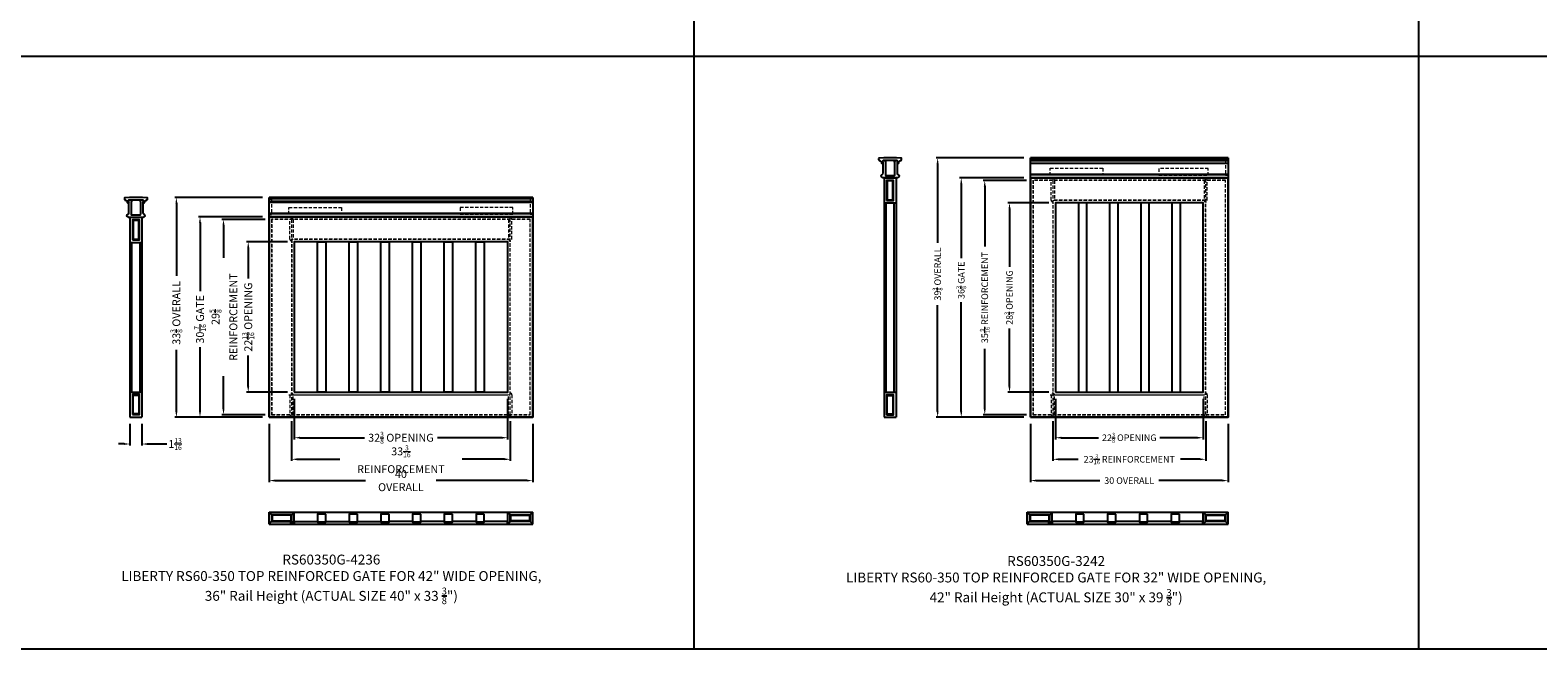
# Model space of a CAD drawing. Units: inches. Extents: x 2 to 931, y 1340 to 2036.
# Drawn here: x 473 to 702, y 1811 to 1905 of the extents above; entities that cross this region are included whole.
import ezdxf

# ---------------------------------------------------------------- set-up
doc = ezdxf.new("R2010")
doc.units = ezdxf.units.IN
doc.header["$MEASUREMENT"] = 0
doc.linetypes.add('HIDDENX2', pattern=[0.75, 0.5, -0.25])
doc.layers.add('5) Dimensions', color=251, linetype='Continuous', lineweight=15)
doc.layers.add('6) Hidden', color=8, linetype='HIDDENX2', lineweight=5)
doc.styles.get("Standard").update_dxf_attribs({"font": 'ARLRDBD.TTF'})
doc.dimstyles.new('Fraction 1.0', dxfattribs={"dimtxt": 1, "dimasz": 0.875, "dimexe": 0.25, "dimexo": 1, "dimgap": 0.25, "dimtad": 0, "dimdec": 4, "dimzin": 0, "dimdsep": 46, "dimlunit": 5, "dimtxsty": 'Standard', "dimcen": 0, "dimadec": 0, "dimazin": 0, "dimtfac": 0.625, "dimtdec": 4, "dimtofl": 0, "dimtmove": 0, "dimatfit": 3, "dimfxl": 1, "dimtolj": 1, "dimtzin": 0, "dimarcsym": 0})

# ---------------------------------------------------------------- blocks, each defined once
blk = doc.blocks.new('*D360')
at = {"layer": '5) Dimensions', "color": 0, "lineweight": -2, "transparency": 16777216}
for p, q in [((624.15, 1881.95), (617.57, 1881.95)), ((617.82, 1881.07), (617.82, 1871.95)), ((617.82, 1847.27), (617.82, 1856.4)), ((624.15, 1846.39), (617.57, 1846.39))]:
    blk.add_line(p, q, dxfattribs=at)
at = {"layer": '5) Dimensions', "color": 0, "transparency": 16777216}
for points in [[(617.67, 1881.07), (617.96, 1881.07), (617.82, 1881.95)], [(617.67, 1847.27), (617.96, 1847.27), (617.82, 1846.39)]]:
    blk.add_solid(points, dxfattribs=at)
at = {"layer": 'Defpoints', "color": 0, "transparency": 16777216}
for p in [(617.82, 1881.95), (625.15, 1881.95), (625.15, 1846.39)]:
    blk.add_point(p, dxfattribs=at)
at = {"layer": '5) Dimensions', "color": 0, "transparency": 16777216, "insert": (617.82, 1864.17), "char_height": 1, "attachment_point": 5, "rotation": 90}
blk.add_mtext('\\A1;{\\C256;35{\\H0.625x;\\S9/16;} REINFORCEMENT}', dxfattribs=at)
blk = doc.blocks.new('*D361')
at = {"layer": '5) Dimensions', "color": 0, "lineweight": -2, "transparency": 16777216}
for p, q in [((623.75, 1882.35), (614, 1882.35)), ((614.25, 1881.47), (614.25, 1870.14)), ((614.25, 1846.87), (614.25, 1863.46)), ((623.75, 1845.99), (614, 1845.99))]:
    blk.add_line(p, q, dxfattribs=at)
at = {"layer": '5) Dimensions', "color": 0, "transparency": 16777216}
for points in [[(614.11, 1881.47), (614.4, 1881.47), (614.25, 1882.35)], [(614.11, 1846.87), (614.4, 1846.87), (614.25, 1845.99)]]:
    blk.add_solid(points, dxfattribs=at)
at = {"layer": 'Defpoints', "color": 0, "transparency": 16777216}
for p in [(614.25, 1882.35), (624.75, 1882.35), (624.75, 1845.99)]:
    blk.add_point(p, dxfattribs=at)
at = {"layer": '5) Dimensions', "color": 0, "transparency": 16777216, "insert": (614.25, 1866.8), "char_height": 1, "attachment_point": 5, "rotation": 90}
blk.add_mtext('\\A1;{\\C256;36{\\H0.625x;\\S3/8;} GATE}', dxfattribs=at)
blk = doc.blocks.new('*D362')
at = {"layer": '5) Dimensions', "color": 0, "lineweight": -2, "transparency": 16777216}
for p, q in [((623.75, 1885.37), (610.42, 1885.37)), ((610.67, 1884.49), (610.67, 1872.48)), ((610.67, 1846.87), (610.67, 1863.03)), ((623.75, 1845.99), (610.42, 1845.99))]:
    blk.add_line(p, q, dxfattribs=at)
at = {"layer": '5) Dimensions', "color": 0, "transparency": 16777216}
for points in [[(610.52, 1884.49), (610.81, 1884.49), (610.67, 1885.37)], [(610.52, 1846.87), (610.81, 1846.87), (610.67, 1845.99)]]:
    blk.add_solid(points, dxfattribs=at)
at = {"layer": 'Defpoints', "color": 0, "transparency": 16777216}
for p in [(610.67, 1885.37), (624.75, 1885.37), (624.75, 1845.99)]:
    blk.add_point(p, dxfattribs=at)
at = {"layer": '5) Dimensions', "color": 0, "transparency": 16777216, "insert": (610.67, 1867.75), "char_height": 1, "attachment_point": 5, "rotation": 90}
blk.add_mtext('\\A1;{\\C256;39{\\H0.625x;\\S3/8;} OVERALL}', dxfattribs=at)
blk = doc.blocks.new('*D363')
at = {"layer": '5) Dimensions', "color": 0, "lineweight": -2, "transparency": 16777216}
for p, q in [((627.55, 1878.55), (621.32, 1878.55)), ((621.57, 1877.67), (621.57, 1868.85)), ((621.57, 1850.67), (621.57, 1859.49)), ((627.55, 1849.79), (621.32, 1849.79))]:
    blk.add_line(p, q, dxfattribs=at)
at = {"layer": '5) Dimensions', "color": 0, "transparency": 16777216}
for points in [[(621.43, 1877.67), (621.72, 1877.67), (621.57, 1878.55)], [(621.43, 1850.67), (621.72, 1850.67), (621.57, 1849.79)]]:
    blk.add_solid(points, dxfattribs=at)
at = {"layer": 'Defpoints', "color": 0, "transparency": 16777216}
for p in [(621.57, 1878.55), (628.55, 1878.55), (628.55, 1849.79)]:
    blk.add_point(p, dxfattribs=at)
at = {"layer": '5) Dimensions', "color": 0, "transparency": 16777216, "insert": (621.57, 1864.17), "char_height": 1, "attachment_point": 5, "rotation": 90}
blk.add_mtext('\\A1;{\\C256;28{\\H0.625x;\\S3/4;} OPENING}', dxfattribs=at)
blk = doc.blocks.new('*D364')
at = {"layer": '5) Dimensions', "color": 0, "lineweight": -2, "transparency": 16777216}
for p, q in [((628.55, 1848.79), (628.55, 1842.64)), ((650.95, 1848.79), (650.95, 1842.64)), ((629.42, 1842.89), (635.09, 1842.89)), ((650.07, 1842.89), (644.41, 1842.89))]:
    blk.add_line(p, q, dxfattribs=at)
at = {"layer": '5) Dimensions', "color": 0, "transparency": 16777216}
for points in [[(629.42, 1843.04), (629.42, 1842.75), (628.55, 1842.89)], [(650.07, 1843.04), (650.07, 1842.75), (650.95, 1842.89)]]:
    blk.add_solid(points, dxfattribs=at)
at = {"layer": 'Defpoints', "color": 0, "transparency": 16777216}
for p in [(628.55, 1849.79), (650.95, 1849.79), (628.55, 1842.89)]:
    blk.add_point(p, dxfattribs=at)
at = {"layer": '5) Dimensions', "color": 0, "transparency": 16777216, "insert": (639.75, 1842.89), "char_height": 1, "attachment_point": 5}
blk.add_mtext('\\A1;{\\C256;22{\\H0.625x;\\S3/8;} OPENING}', dxfattribs=at)
blk = doc.blocks.new('*D365')
at = {"layer": '5) Dimensions', "color": 0, "lineweight": -2, "transparency": 16777216}
for p, q in [((628.15, 1845.39), (628.15, 1839.37)), ((651.35, 1845.39), (651.35, 1839.37)), ((629.02, 1839.62), (631.98, 1839.62)), ((650.47, 1839.62), (647.52, 1839.62))]:
    blk.add_line(p, q, dxfattribs=at)
at = {"layer": '5) Dimensions', "color": 0, "transparency": 16777216}
for points in [[(629.02, 1839.76), (629.02, 1839.47), (628.15, 1839.62)], [(650.47, 1839.76), (650.47, 1839.47), (651.35, 1839.62)]]:
    blk.add_solid(points, dxfattribs=at)
at = {"layer": 'Defpoints', "color": 0, "transparency": 16777216}
for p in [(628.15, 1846.39), (651.35, 1846.39), (651.35, 1839.62)]:
    blk.add_point(p, dxfattribs=at)
at = {"layer": '5) Dimensions', "color": 0, "transparency": 16777216, "insert": (639.75, 1839.62), "char_height": 1, "attachment_point": 5}
blk.add_mtext('\\A1;{\\C256;23{\\H0.625x;\\S3/16;} REINFORCEMENT}', dxfattribs=at)
blk = doc.blocks.new('*D366')
at = {"layer": '5) Dimensions', "color": 0, "lineweight": -2, "transparency": 16777216}
for p, q in [((624.75, 1844.99), (624.75, 1836.13)), ((654.75, 1844.99), (654.75, 1836.13)), ((625.62, 1836.38), (635.26, 1836.38)), ((653.87, 1836.38), (644.23, 1836.38))]:
    blk.add_line(p, q, dxfattribs=at)
at = {"layer": '5) Dimensions', "color": 0, "transparency": 16777216}
for points in [[(625.62, 1836.53), (625.62, 1836.24), (624.75, 1836.38)], [(653.87, 1836.53), (653.87, 1836.24), (654.75, 1836.38)]]:
    blk.add_solid(points, dxfattribs=at)
at = {"layer": 'Defpoints', "color": 0, "transparency": 16777216}
for p in [(624.75, 1845.99), (654.75, 1845.99), (624.75, 1836.38)]:
    blk.add_point(p, dxfattribs=at)
at = {"layer": '5) Dimensions', "color": 0, "transparency": 16777216, "insert": (639.75, 1836.38), "char_height": 1, "attachment_point": 5}
blk.add_mtext('\\A1;{\\C256;30 OVERALL}', dxfattribs=at)
blk = doc.blocks.new('*D388')
at = {"layer": '5) Dimensions', "color": 0, "lineweight": -2, "transparency": 16777216}
for p, q in [((508.61, 1876.03), (502.03, 1876.03)), ((502.28, 1875.16), (502.28, 1870.19)), ((502.28, 1847.27), (502.28, 1852.24)), ((508.61, 1846.39), (502.03, 1846.39))]:
    blk.add_line(p, q, dxfattribs=at)
at = {"layer": '5) Dimensions', "color": 0, "transparency": 16777216}
for points in [[(502.14, 1875.16), (502.43, 1875.16), (502.28, 1876.03)], [(502.14, 1847.27), (502.43, 1847.27), (502.28, 1846.39)]]:
    blk.add_solid(points, dxfattribs=at)
at = {"layer": 'Defpoints', "color": 0, "transparency": 16777216}
for p in [(502.28, 1876.03), (509.61, 1876.03), (509.61, 1846.39)]:
    blk.add_point(p, dxfattribs=at)
at = {"layer": '5) Dimensions', "color": 0, "transparency": 16777216, "insert": (502.28, 1861.21), "char_height": 1, "attachment_point": 5, "rotation": 90}
blk.add_mtext('\\A1;{\\H1.2x;\\C256;29{\\H0.625x;\\S5/8;} REINFORCEMENT}', dxfattribs=at)
blk = doc.blocks.new('*D389')
at = {"layer": '5) Dimensions', "color": 0, "lineweight": -2, "transparency": 16777216}
for p, q in [((508.21, 1876.43), (498.47, 1876.43)), ((498.72, 1875.56), (498.72, 1865.14)), ((498.72, 1846.87), (498.72, 1856.62)), ((508.21, 1845.99), (498.47, 1845.99))]:
    blk.add_line(p, q, dxfattribs=at)
at = {"layer": '5) Dimensions', "color": 0, "transparency": 16777216}
for points in [[(498.57, 1875.56), (498.86, 1875.56), (498.72, 1876.43)], [(498.57, 1846.87), (498.86, 1846.87), (498.72, 1845.99)]]:
    blk.add_solid(points, dxfattribs=at)
at = {"layer": 'Defpoints', "color": 0, "transparency": 16777216}
for p in [(498.72, 1876.43), (509.21, 1876.43), (509.21, 1845.99)]:
    blk.add_point(p, dxfattribs=at)
at = {"layer": '5) Dimensions', "color": 0, "transparency": 16777216, "insert": (498.72, 1860.88), "char_height": 1, "attachment_point": 5, "rotation": 90}
blk.add_mtext('\\A1;{\\H1.2x;\\C256;30{\\H0.625x;\\S7/16;} GATE}', dxfattribs=at)
blk = doc.blocks.new('*D390')
at = {"layer": '5) Dimensions', "color": 0, "lineweight": -2, "transparency": 16777216}
for p, q in [((508.21, 1879.37), (494.88, 1879.37)), ((495.13, 1878.49), (495.13, 1867.45)), ((495.13, 1846.87), (495.13, 1856.22)), ((508.21, 1845.99), (494.88, 1845.99))]:
    blk.add_line(p, q, dxfattribs=at)
at = {"layer": '5) Dimensions', "color": 0, "transparency": 16777216}
for points in [[(494.99, 1878.49), (495.28, 1878.49), (495.13, 1879.37)], [(494.99, 1846.87), (495.28, 1846.87), (495.13, 1845.99)]]:
    blk.add_solid(points, dxfattribs=at)
at = {"layer": 'Defpoints', "color": 0, "transparency": 16777216}
for p in [(495.13, 1879.37), (509.21, 1879.37), (509.21, 1845.99)]:
    blk.add_point(p, dxfattribs=at)
at = {"layer": '5) Dimensions', "color": 0, "transparency": 16777216, "insert": (495.13, 1861.84), "char_height": 1, "attachment_point": 5, "rotation": 90}
blk.add_mtext('\\A1;{\\H1.2x;\\C256;33{\\H0.625x;\\S3/8;} OVERALL}', dxfattribs=at)
blk = doc.blocks.new('*D391')
at = {"layer": '5) Dimensions', "color": 0, "lineweight": -2, "transparency": 16777216}
for p, q in [((512.01, 1872.63), (505.79, 1872.63)), ((506.04, 1871.76), (506.04, 1867.05)), ((506.04, 1850.67), (506.04, 1855.37)), ((512.01, 1849.79), (505.79, 1849.79))]:
    blk.add_line(p, q, dxfattribs=at)
at = {"layer": '5) Dimensions', "color": 0, "transparency": 16777216}
for points in [[(505.89, 1871.76), (506.18, 1871.76), (506.04, 1872.63)], [(505.89, 1850.67), (506.18, 1850.67), (506.04, 1849.79)]]:
    blk.add_solid(points, dxfattribs=at)
at = {"layer": 'Defpoints', "color": 0, "transparency": 16777216}
for p in [(506.04, 1872.63), (513.01, 1872.63), (513.01, 1849.79)]:
    blk.add_point(p, dxfattribs=at)
at = {"layer": '5) Dimensions', "color": 0, "transparency": 16777216, "insert": (506.04, 1861.21), "char_height": 1, "attachment_point": 5, "rotation": 90}
blk.add_mtext('\\A1;{\\H1.2x;\\C256;22{\\H0.625x;\\S13/16;} OPENING}', dxfattribs=at)
blk = doc.blocks.new('*D392')
at = {"layer": '5) Dimensions', "color": 0, "lineweight": -2, "transparency": 16777216}
for p, q in [((513.01, 1848.79), (513.01, 1842.64)), ((545.41, 1848.79), (545.41, 1842.64)), ((513.89, 1842.89), (523.67, 1842.89)), ((544.54, 1842.89), (534.76, 1842.89))]:
    blk.add_line(p, q, dxfattribs=at)
at = {"layer": '5) Dimensions', "color": 0, "transparency": 16777216}
for points in [[(513.89, 1843.04), (513.89, 1842.75), (513.01, 1842.89)], [(544.54, 1843.04), (544.54, 1842.75), (545.41, 1842.89)]]:
    blk.add_solid(points, dxfattribs=at)
at = {"layer": 'Defpoints', "color": 0, "transparency": 16777216}
for p in [(513.01, 1849.79), (545.41, 1849.79), (513.01, 1842.89)]:
    blk.add_point(p, dxfattribs=at)
at = {"layer": '5) Dimensions', "color": 0, "transparency": 16777216, "insert": (529.21, 1842.89), "char_height": 1, "attachment_point": 5}
blk.add_mtext('\\A1;{\\H1.2x;\\C256;32{\\H0.625x;\\S3/8;} OPENING}', dxfattribs=at)
blk = doc.blocks.new('*D393')
at = {"layer": '5) Dimensions', "color": 0, "lineweight": -2, "transparency": 16777216}
for p, q in [((512.61, 1845.39), (512.61, 1839.37)), ((545.81, 1845.39), (545.81, 1839.37)), ((513.49, 1839.62), (519.93, 1839.62)), ((544.94, 1839.62), (538.49, 1839.62))]:
    blk.add_line(p, q, dxfattribs=at)
at = {"layer": '5) Dimensions', "color": 0, "transparency": 16777216}
for points in [[(513.49, 1839.76), (513.49, 1839.47), (512.61, 1839.62)], [(544.94, 1839.76), (544.94, 1839.47), (545.81, 1839.62)]]:
    blk.add_solid(points, dxfattribs=at)
at = {"layer": 'Defpoints', "color": 0, "transparency": 16777216}
for p in [(512.61, 1846.39), (545.81, 1846.39), (545.81, 1839.62)]:
    blk.add_point(p, dxfattribs=at)
at = {"layer": '5) Dimensions', "color": 0, "transparency": 16777216, "insert": (529.21, 1839.62), "char_height": 1, "attachment_point": 5}
blk.add_mtext('\\A1;{\\H1.2x;\\C256;33{\\H0.625x;\\S3/16;} REINFORCEMENT}', dxfattribs=at)
blk = doc.blocks.new('*D394')
at = {"layer": '5) Dimensions', "color": 0, "lineweight": -2, "transparency": 16777216}
for p, q in [((509.21, 1844.99), (509.21, 1836.13)), ((549.21, 1844.99), (549.21, 1836.13)), ((510.09, 1836.38), (523.85, 1836.38)), ((548.34, 1836.38), (534.57, 1836.38))]:
    blk.add_line(p, q, dxfattribs=at)
at = {"layer": '5) Dimensions', "color": 0, "transparency": 16777216}
for points in [[(510.09, 1836.53), (510.09, 1836.24), (509.21, 1836.38)], [(548.34, 1836.53), (548.34, 1836.24), (549.21, 1836.38)]]:
    blk.add_solid(points, dxfattribs=at)
at = {"layer": 'Defpoints', "color": 0, "transparency": 16777216}
for p in [(509.21, 1845.99), (549.21, 1845.99), (509.21, 1836.38)]:
    blk.add_point(p, dxfattribs=at)
at = {"layer": '5) Dimensions', "color": 0, "transparency": 16777216, "insert": (529.21, 1836.38), "char_height": 1, "attachment_point": 5}
blk.add_mtext('\\A1;{\\H1.2x;\\C256;40 OVERALL}', dxfattribs=at)
blk = doc.blocks.new('*D395')
at = {"layer": '5) Dimensions', "color": 0, "lineweight": -2, "transparency": 16777216}
for p, q in [((488.09, 1845.02), (488.09, 1841.69)), ((489.89, 1845.02), (489.89, 1841.69)), ((487.22, 1841.94), (486.34, 1841.94)), ((490.77, 1841.94), (493.68, 1841.94))]:
    blk.add_line(p, q, dxfattribs=at)
at = {"layer": '5) Dimensions', "color": 0, "transparency": 16777216}
for points in [[(487.22, 1842.08), (487.22, 1841.79), (488.09, 1841.94)], [(490.77, 1842.08), (490.77, 1841.79), (489.89, 1841.94)]]:
    blk.add_solid(points, dxfattribs=at)
at = {"layer": 'Defpoints', "color": 0, "transparency": 16777216}
for p in [(488.09, 1846.02), (489.89, 1846.02), (489.89, 1841.94)]:
    blk.add_point(p, dxfattribs=at)
at = {"layer": '5) Dimensions', "color": 0, "transparency": 16777216, "insert": (494.93, 1841.94), "char_height": 1, "attachment_point": 5}
blk.add_mtext('\\A1;{\\H1.2x;\\C256;1{\\H0.625x;\\S13/16;}}', dxfattribs=at)

msp = doc.modelspace()

# ---------------------------------------------------------------- linework, layer by layer
at = {"color": 5}
for p, q in [((573.65178, 1990.83517), (573.65178, 1900.83517)), ((683.65178, 1990.83517), (683.65178, 1900.83517)), ((463.65178, 1900.83517), (573.65178, 1900.83517)), ((573.65178, 1900.83517), (683.65178, 1900.83517)), ((573.65178, 1900.83517), (573.65178, 1810.83517)), ((683.65178, 1900.83517), (793.65178, 1900.83517)), ((683.65178, 1900.83517), (683.65178, 1810.83517)), ((463.65178, 1810.83517), (573.65178, 1810.83517)), ((573.65178, 1810.83517), (683.65178, 1810.83517)), ((683.65178, 1810.83517), (793.65178, 1810.83517))]:
    msp.add_line(p, q, dxfattribs=at)
for p, q in [((624.74818, 1845.99427), (624.74818, 1885.36855)), ((654.74818, 1885.36855), (624.74818, 1885.36855)), ((624.74818, 1885.30333), (654.74818, 1885.30333)), ((624.74818, 1885.0582), (654.74818, 1885.0582)), ((624.74818, 1884.98976), (654.74818, 1884.98976)), ((624.74818, 1884.57202), (654.74818, 1884.57202)), ((654.74818, 1885.36855), (654.74818, 1845.99427)), ((602.55537, 1882.34423), (602.55537, 1845.99427)), ((602.55537, 1882.34423), (604.35537, 1882.34423)), ((602.55537, 1882.34423), (604.35537, 1882.34423)), ((604.35537, 1882.34423), (604.35537, 1845.99427)), ((624.74818, 1882.34781), (654.74818, 1882.34781)), ((509.21205, 1845.99427), (509.21205, 1879.36925)), ((549.21205, 1879.36925), (509.21205, 1879.36925)), ((549.21205, 1879.36925), (549.21205, 1845.99427)), ((488.0915, 1876.34493), (488.0915, 1846.02437)), ((489.8915, 1876.34493), (489.8915, 1846.02437)), ((509.21205, 1876.43101), (549.21205, 1876.43101)), ((602.55537, 1878.54423), (604.35537, 1878.54423)), ((602.83037, 1849.79427), (602.83037, 1878.54423)), ((604.08037, 1849.79427), (604.08037, 1878.54423)), ((488.0915, 1872.54493), (489.8915, 1872.54493)), ((488.3665, 1849.82437), (488.3665, 1872.54493)), ((489.6165, 1849.82437), (489.6165, 1872.54493)), ((488.0915, 1849.82437), (489.8915, 1849.82437)), ((602.55537, 1849.79427), (604.35537, 1849.79427)), ((488.0915, 1846.02437), (489.8915, 1846.02437)), ((549.21205, 1845.99427), (509.21205, 1845.99427)), ((602.55537, 1845.99427), (604.35537, 1845.99427)), ((654.74818, 1845.99427), (624.74818, 1845.99427)), ((509.21205, 1831.5829), (549.21205, 1831.5829)), ((509.21205, 1829.7829), (509.21205, 1831.5829)), ((509.58705, 1831.2079), (509.21205, 1831.5829)), ((512.63705, 1831.2079), (509.58705, 1831.2079)), ((509.58705, 1831.2079), (509.58705, 1830.1579)), ((512.63705, 1831.2079), (513.01205, 1831.5829)), ((512.63705, 1830.1579), (512.63705, 1831.2079)), ((513.01205, 1829.7829), (513.01205, 1831.5829)), ((545.41205, 1829.7829), (545.41205, 1831.5829)), ((545.78705, 1831.2079), (545.41205, 1831.5829)), ((545.78705, 1830.1579), (545.78705, 1831.2079)), ((545.78705, 1831.2079), (548.83705, 1831.2079)), ((548.83705, 1831.2079), (549.21205, 1831.5829)), ((548.83705, 1831.2079), (548.83705, 1830.1579)), ((549.21205, 1829.7829), (549.21205, 1831.5829)), ((624.24818, 1831.5829), (654.74818, 1831.5829)), ((624.24818, 1829.7829), (624.24818, 1831.5829)), ((624.62318, 1831.2079), (624.24818, 1831.5829)), ((627.67318, 1831.2079), (624.62318, 1831.2079)), ((624.62318, 1831.2079), (624.62318, 1830.1579)), ((627.67318, 1831.2079), (628.04818, 1831.5829)), ((627.67318, 1830.1579), (627.67318, 1831.2079)), ((628.04818, 1829.7829), (628.04818, 1831.5829)), ((650.94818, 1829.7829), (650.94818, 1831.5829)), ((651.32318, 1831.2079), (650.94818, 1831.5829)), ((651.32318, 1830.1579), (651.32318, 1831.2079)), ((651.32318, 1831.2079), (654.37318, 1831.2079)), ((654.37318, 1831.2079), (654.74818, 1831.5829)), ((654.37318, 1831.2079), (654.37318, 1830.1579)), ((654.74818, 1829.7829), (654.74818, 1831.5829)), ((509.58705, 1830.1579), (509.21205, 1829.7829)), ((509.21205, 1829.7829), (549.21205, 1829.7829)), ((509.58705, 1830.1579), (512.63705, 1830.1579)), ((512.36205, 1830.0079), (512.78705, 1830.0079)), ((513.01205, 1829.7829), (512.63705, 1830.1579)), ((517.82921, 1830.0579), (516.55921, 1830.0579)), ((522.63637, 1830.0579), (521.36637, 1830.0579)), ((527.44347, 1830.0579), (526.17347, 1830.0579)), ((532.25057, 1830.0579), (530.98057, 1830.0579)), ((537.05767, 1830.0579), (535.78767, 1830.0579)), ((545.41205, 1829.7829), (545.78705, 1830.1579)), ((548.83705, 1830.1579), (545.78705, 1830.1579)), ((548.83705, 1830.1579), (549.21205, 1829.7829)), ((624.62318, 1830.1579), (624.24818, 1829.7829)), ((624.24818, 1829.7829), (654.74818, 1829.7829)), ((624.62318, 1830.1579), (627.67318, 1830.1579)), ((627.39818, 1830.0079), (627.82318, 1830.0079)), ((628.04818, 1829.7829), (627.67318, 1830.1579)), ((650.94818, 1829.7829), (651.32318, 1830.1579)), ((654.37318, 1830.1579), (651.32318, 1830.1579)), ((654.37318, 1830.1579), (654.74818, 1829.7829))]:
    msp.add_line(p, q)
at = {"color": 0}
for p, q in [((624.74818, 1882.9115), (654.74818, 1882.9115)), ((624.74818, 1882.846), (654.74818, 1882.846)), ((624.74818, 1882.41136), (654.74818, 1882.41136)), ((509.21205, 1879.22511), (549.21205, 1879.22511)), ((509.21205, 1878.82659), (549.21205, 1878.82659)), ((509.21205, 1878.74129), (549.21205, 1878.74129)), ((509.21205, 1878.6588), (549.21205, 1878.6588)), ((509.21205, 1876.9947), (549.21205, 1876.9947)), ((509.21205, 1876.9292), (549.21205, 1876.9292)), ((509.21205, 1876.49456), (549.21205, 1876.49456)), ((512.36205, 1830.0079), (512.36205, 1830.1579)), ((627.39818, 1830.0079), (627.39818, 1830.1579))]:
    msp.add_line(p, q, dxfattribs=at)
at = {"ltscale": 20}
for p, q in [((628.54818, 1878.54781), (628.54818, 1849.79427)), ((632.02818, 1878.54781), (632.02818, 1849.79427)), ((632.02818, 1878.54781), (632.02818, 1849.79427)), ((633.27818, 1878.54781), (633.27818, 1849.79427)), ((636.75818, 1878.54781), (636.75818, 1849.79427)), ((636.75818, 1878.54781), (636.75818, 1849.79427)), ((638.00818, 1878.54781), (638.00818, 1849.79427)), ((641.48818, 1878.54781), (641.48818, 1849.79427)), ((641.48818, 1878.54781), (641.48818, 1849.79427)), ((641.48818, 1878.54781), (641.48818, 1849.79427)), ((641.48818, 1878.54781), (641.48818, 1849.79427)), ((641.48818, 1878.54781), (641.48818, 1849.79427)), ((642.73818, 1878.54781), (642.73818, 1849.79427)), ((646.21818, 1878.54781), (646.21818, 1849.79427)), ((646.21818, 1878.54781), (646.21818, 1849.79427)), ((647.46818, 1878.54781), (647.46818, 1849.79427)), ((513.01205, 1872.63101), (513.01205, 1849.79427))]:
    msp.add_line(p, q, dxfattribs=at)
at = {"color": 1}
for p, q in [((628.54818, 1849.79427), (628.55818, 1849.79427)), ((650.94818, 1849.79427), (650.93818, 1849.79427))]:
    msp.add_line(p, q, dxfattribs=at)
at = {"color": 6}
for p, q in [((513.02205, 1830.1579), (513.02205, 1829.7829)), ((513.02205, 1830.1579), (516.55921, 1830.1579)), ((513.02205, 1829.7829), (545.40205, 1829.7829)), ((516.55921, 1830.0579), (516.55921, 1830.1579)), ((517.82921, 1830.0579), (516.55921, 1830.0579)), ((517.82921, 1830.1579), (517.82921, 1830.0579)), ((517.82921, 1830.1579), (521.36637, 1830.1579)), ((521.36637, 1830.0579), (521.36637, 1830.1579)), ((522.63637, 1830.0579), (521.36637, 1830.0579)), ((522.63637, 1830.1579), (522.63637, 1830.0579)), ((522.63637, 1830.1579), (526.17347, 1830.1579)), ((526.17347, 1830.0579), (526.17347, 1830.1579)), ((527.44347, 1830.0579), (526.17347, 1830.0579)), ((530.98057, 1830.1579), (527.44347, 1830.1579)), ((527.44347, 1830.1579), (527.44347, 1830.0579)), ((530.98057, 1830.0579), (530.98057, 1830.1579)), ((532.25057, 1830.0579), (530.98057, 1830.0579)), ((535.78767, 1830.1579), (532.25057, 1830.1579)), ((532.25057, 1830.1579), (532.25057, 1830.0579)), ((535.78767, 1830.0579), (535.78767, 1830.1579)), ((537.05767, 1830.0579), (535.78767, 1830.0579)), ((540.59477, 1830.1579), (537.05767, 1830.1579)), ((537.05767, 1830.1579), (537.05767, 1830.0579)), ((540.59477, 1830.0579), (540.59477, 1830.1579)), ((541.86477, 1830.0579), (540.59477, 1830.0579)), ((545.40205, 1830.1579), (541.86477, 1830.1579)), ((541.86477, 1830.1579), (541.86477, 1830.0579)), ((545.40205, 1829.7829), (545.40205, 1830.1579)), ((631.6089, 1830.1579), (628.05818, 1830.1579)), ((628.05818, 1830.1579), (628.05818, 1829.7829)), ((628.05818, 1829.7829), (650.93818, 1829.7829)), ((631.6089, 1830.05791), (631.6089, 1830.15791)), ((632.8789, 1830.05791), (631.6089, 1830.05791)), ((632.8789, 1830.15791), (632.8789, 1830.05791)), ((636.44956, 1830.15791), (632.8789, 1830.1579)), ((636.44823, 1830.05791), (636.44823, 1830.15791)), ((637.71823, 1830.05791), (636.44823, 1830.05791)), ((641.27823, 1830.15791), (637.71823, 1830.15791)), ((637.71823, 1830.15791), (637.71823, 1830.05791)), ((641.27823, 1830.06005), (641.27823, 1830.15791)), ((642.54823, 1830.06005), (641.27823, 1830.06005)), ((646.10823, 1830.15791), (642.54823, 1830.15791)), ((642.54823, 1830.15791), (642.54823, 1830.06005)), ((646.10823, 1830.05791), (646.10823, 1830.15791)), ((647.37823, 1830.05791), (646.10823, 1830.05791)), ((650.93818, 1830.1579), (647.37823, 1830.15791)), ((647.37823, 1830.15791), (647.37823, 1830.05791)), ((650.93818, 1829.7829), (650.93818, 1830.1579))]:
    msp.add_line(p, q, dxfattribs=at)
for points in [[(604.54546, 1884.67537, -0.264671864), (604.55133, 1884.68568, 0.264671864), (604.54546, 1884.67537), (604.54546, 1884.6076, 0.200008209), (604.5547, 1884.58541), (604.5669, 1884.57331, 0.133216242), (604.56918, 1884.57202), (604.73743, 1884.57202, 0.423411355), (604.76866, 1884.60425, -0.362990232), (605.06555, 1884.98278, 0.354158874), (605.0814, 1885.00235), (605.0814, 1885.0382, -0.414213562), (605.1014, 1885.0582), (605.17191, 1885.0582, 0.414213562), (605.19777, 1885.08406), (605.19777, 1885.30333, 0.383818949), (605.17462, 1885.32905), (604.42886, 1885.36855), (602.48188, 1885.36855), (601.73613, 1885.32905, 0.383818949), (601.71297, 1885.30333), (601.71297, 1885.08406, 0.414213562), (601.73883, 1885.0582), (601.80935, 1885.0582, -0.414213562), (601.82935, 1885.0382), (601.82935, 1885.00235, 0.354158874), (601.84519, 1884.98278, -0.362990232), (602.14208, 1884.60425, 0.423411355), (602.17331, 1884.57202), (602.34156, 1884.57202, 0.133216242), (602.34384, 1884.57331), (602.35604, 1884.58541, 0.200008209), (602.36529, 1884.6076), (602.36529, 1884.67537, 0.264671864), (602.35941, 1884.68568, -0.264671864), (602.36529, 1884.67537, 0.264671864), (602.35941, 1884.68568, -0.608222618), (602.3738, 1884.93382, 0.295914596), (602.38091, 1884.94478), (602.38091, 1884.96172, -0.414213562), (602.44341, 1885.02422), (604.46733, 1885.02422, -0.414213562), (604.52983, 1884.96172), (604.52983, 1884.94478, 0.295914596), (604.53694, 1884.93382, -0.608222618), (604.55133, 1884.68568)], [(490.08158, 1878.67607, -0.264671864), (490.08746, 1878.68638, 0.264671864), (490.08158, 1878.67607), (490.08158, 1878.6083, 0.200008209), (490.09083, 1878.58611), (490.10303, 1878.57401, 0.133216242), (490.10531, 1878.57272), (490.27356, 1878.57272, 0.423411355), (490.30479, 1878.60495, -0.362990232), (490.60168, 1878.98348, 0.354158874), (490.61752, 1879.00305), (490.61752, 1879.0389, -0.414213562), (490.63752, 1879.0589), (490.70804, 1879.0589, 0.414213562), (490.7339, 1879.08476), (490.7339, 1879.30403, 0.383818949), (490.71074, 1879.32975), (489.96499, 1879.36925), (488.01801, 1879.36925), (487.27225, 1879.32975, 0.383818949), (487.2491, 1879.30403), (487.2491, 1879.08476, 0.414213562), (487.27496, 1879.0589), (487.34547, 1879.0589, -0.414213562), (487.36547, 1879.0389), (487.36547, 1879.00305, 0.354158874), (487.38132, 1878.98348, -0.362990232), (487.67821, 1878.60495, 0.423411355), (487.70944, 1878.57272), (487.87769, 1878.57272, 0.133216242), (487.87997, 1878.57401), (487.89217, 1878.58611, 0.200008209), (487.90141, 1878.6083), (487.90141, 1878.67607, 0.264671864), (487.89554, 1878.68638, -0.264671864), (487.90141, 1878.67607, 0.264671864), (487.89554, 1878.68638, -0.608222618), (487.90993, 1878.93452, 0.295914596), (487.91704, 1878.94548), (487.91704, 1878.96242, -0.414213562), (487.97954, 1879.02492), (490.00346, 1879.02492, -0.414213562), (490.06596, 1878.96242), (490.06596, 1878.94548, 0.295914596), (490.07307, 1878.93452, -0.608222618), (490.08746, 1878.68638)]]:
    msp.add_lwpolyline(points, format="xyb")
for points in [[(602.2697, 1882.85482), (602.2697, 1882.88811, -0.374242092), (602.28694, 1882.90792, 0.374242092), (602.3947, 1883.03173), (602.3947, 1884.67463, 0.31601126), (602.38678, 1884.68592, -0.744159368), (602.40051, 1884.93451, 0.346632953), (602.4097, 1884.94618), (602.4097, 1884.97422, -0.414213562), (602.4297, 1884.99422), (602.69024, 1884.99422, -0.335132324), (602.70948, 1884.9797), (602.76637, 1884.77986, -0.069441607), (602.76694, 1884.77575), (602.76694, 1884.73827, -0.414213563), (602.75194, 1884.72327), (602.74694, 1884.72327, 0.414213562), (602.73194, 1884.70827), (602.73194, 1882.76613, 0.414213562), (602.77884, 1882.71923), (604.13191, 1882.71923, 0.414213562), (604.17881, 1882.76613), (604.17881, 1884.70827, 0.414213562), (604.16381, 1884.72327), (604.15881, 1884.72327, -0.414213563), (604.14381, 1884.73827), (604.14381, 1884.77575, -0.069441607), (604.14438, 1884.77986), (604.20126, 1884.9797, -0.335132324), (604.2205, 1884.99422), (604.48104, 1884.99422, -0.414213562), (604.50104, 1884.97422), (604.50104, 1884.94618, 0.346632953), (604.51023, 1884.93451, -0.744159368), (604.52397, 1884.68592, 0.31601126), (604.51604, 1884.67463), (604.51604, 1883.03173, 0.374242092), (604.6238, 1882.90792, -0.374242092), (604.64104, 1882.88811), (604.64104, 1882.85482, 0.347137847), (604.6564, 1882.83536, -0.807469717), (604.64696, 1882.40778, 0.149914977), (604.6366, 1882.40229), (604.5844, 1882.35008, -0.198912367), (604.57026, 1882.34423), (602.34049, 1882.34423, -0.198912367), (602.32634, 1882.35008), (602.27414, 1882.40229, 0.149914977), (602.26378, 1882.40778, -0.807469717), (602.25435, 1882.83536, 0.347137847)], [(487.80583, 1876.85552), (487.80583, 1876.88881, -0.374242092), (487.82307, 1876.90862, 0.374242092), (487.93083, 1877.03243), (487.93083, 1878.67533, 0.31601126), (487.9229, 1878.68662, -0.744159368), (487.93664, 1878.93521, 0.346632953), (487.94583, 1878.94688), (487.94583, 1878.97492, -0.414213562), (487.96583, 1878.99492), (488.22637, 1878.99492, -0.335132324), (488.24561, 1878.9804), (488.30249, 1878.78056, -0.069441607), (488.30307, 1878.77645), (488.30307, 1878.73897, -0.414213563), (488.28807, 1878.72397), (488.28307, 1878.72397, 0.414213562), (488.26807, 1878.70897), (488.26807, 1876.76683, 0.414213562), (488.31497, 1876.71993), (489.66803, 1876.71993, 0.414213562), (489.71493, 1876.76683), (489.71493, 1878.70897, 0.414213562), (489.69993, 1878.72397), (489.69493, 1878.72397, -0.414213563), (489.67993, 1878.73897), (489.67993, 1878.77645, -0.069441607), (489.68051, 1878.78056), (489.73739, 1878.9804, -0.335132324), (489.75663, 1878.99492), (490.01717, 1878.99492, -0.414213562), (490.03717, 1878.97492), (490.03717, 1878.94688, 0.346632953), (490.04636, 1878.93521, -0.744159368), (490.06009, 1878.68662, 0.31601126), (490.05217, 1878.67533), (490.05217, 1877.03243, 0.374242092), (490.15993, 1876.90862, -0.374242092), (490.17717, 1876.88881), (490.17717, 1876.85552, 0.347137847), (490.19253, 1876.83606, -0.807469717), (490.18309, 1876.40848, 0.149914977), (490.17273, 1876.40299), (490.12053, 1876.35078, -0.198912367), (490.10638, 1876.34493), (487.87661, 1876.34493, -0.198912367), (487.86247, 1876.35078), (487.81027, 1876.40299, 0.149914977), (487.79991, 1876.40848, -0.807469717), (487.79047, 1876.83606, 0.347137847)]]:
    msp.add_lwpolyline(points, format="xyb", close=True)
for points in [[(602.93037, 1878.91923), (603.98037, 1878.91923), (603.98037, 1881.96923), (602.93037, 1881.96923)], [(628.54818, 1849.79427), (650.94818, 1849.79427), (650.94818, 1878.54781), (628.54818, 1878.54781)], [(488.4665, 1872.91993), (489.5165, 1872.91993), (489.5165, 1875.96993), (488.4665, 1875.96993)], [(513.01205, 1849.79427), (545.41205, 1849.79427), (545.41205, 1872.63101), (513.01205, 1872.63101)], [(516.56955, 1872.63097), (517.81955, 1872.63097), (517.81955, 1849.79427), (516.56955, 1849.79427)], [(521.37655, 1872.63097), (522.62655, 1872.63097), (522.62655, 1849.79427), (521.37655, 1849.79427)], [(526.18355, 1872.63097), (527.43355, 1872.63097), (527.43355, 1849.79427), (526.18355, 1849.79427)], [(530.99055, 1872.63097), (532.24055, 1872.63097), (532.24055, 1849.79427), (530.99055, 1849.79427)], [(535.79755, 1872.63097), (537.04755, 1872.63097), (537.04755, 1849.79427), (535.79755, 1849.79427)], [(540.60455, 1872.63097), (541.85455, 1872.63097), (541.85455, 1849.79427), (540.60455, 1849.79427)], [(488.4665, 1846.39937), (489.5165, 1846.39937), (489.5165, 1849.44937), (488.4665, 1849.44937)], [(602.93037, 1846.36927), (603.98037, 1846.36927), (603.98037, 1849.41927), (602.93037, 1849.41927)], [(517.81921, 1831.3079), (516.56921, 1831.3079), (516.56921, 1830.0579), (517.81921, 1830.0579)], [(522.62637, 1831.3079), (521.37637, 1831.3079), (521.37637, 1830.0579), (522.62637, 1830.0579)], [(527.43347, 1831.3079), (526.18347, 1831.3079), (526.18347, 1830.0579), (527.43347, 1830.0579)], [(532.24057, 1831.3079), (530.99057, 1831.3079), (530.99057, 1830.0579), (532.24057, 1830.0579)], [(537.04767, 1831.3079), (535.79767, 1831.3079), (535.79767, 1830.0579), (537.04767, 1830.0579)], [(541.85477, 1831.3079), (540.60477, 1831.3079), (540.60477, 1830.0579), (541.85477, 1830.0579)], [(632.8689, 1831.30791), (631.6189, 1831.30791), (631.6189, 1830.05791), (632.8689, 1830.05791)], [(637.70823, 1831.30791), (636.45823, 1831.30791), (636.45823, 1830.05791), (637.70823, 1830.05791)], [(642.53823, 1831.31005), (641.28823, 1831.31005), (641.28823, 1830.06005), (642.53823, 1830.06005)], [(647.36823, 1831.30791), (646.11823, 1831.30791), (646.11823, 1830.05791), (647.36823, 1830.05791)]]:
    msp.add_lwpolyline(points, close=True)
at = {"color": 0}
for points in [[(624.74818, 1845.99427), (654.74818, 1845.99427), (654.74818, 1882.34781), (624.74818, 1882.34781)], [(509.21205, 1845.99427), (549.21205, 1845.99427), (549.21205, 1876.43101), (509.21205, 1876.43101)]]:
    msp.add_lwpolyline(points, close=True, dxfattribs=at)
at = {"layer": '6) Hidden'}
for p, q in [((654.74818, 1885.03404), (654.37318, 1885.03404)), ((654.37318, 1885.03404), (654.37318, 1882.72281)), ((654.74818, 1882.72281), (654.37318, 1882.72281)), ((509.21205, 1879.11724), (509.58705, 1879.11724)), ((509.58705, 1879.11724), (509.58705, 1876.80601)), ((549.21205, 1879.11724), (548.83705, 1879.11724)), ((548.83705, 1879.11724), (548.83705, 1876.80601)), ((509.21205, 1876.80601), (509.58705, 1876.80601)), ((549.21205, 1876.80601), (548.83705, 1876.80601)), ((512.22005, 1849.39427), (545.42005, 1849.39427)), ((512.61205, 1849.39427), (545.81205, 1849.39427)), ((627.75618, 1849.39427), (650.95618, 1849.39427)), ((628.14818, 1849.39427), (651.34818, 1849.39427))]:
    msp.add_line(p, q, dxfattribs=at)
at = {"layer": '6) Hidden', "color": 30}
for p, q in [((628.14818, 1881.94781), (628.14818, 1846.39427)), ((651.34818, 1846.39427), (651.34818, 1881.94781)), ((651.34818, 1878.94781), (628.14818, 1878.94781)), ((512.61205, 1876.03101), (512.61205, 1846.39427)), ((545.81205, 1846.39427), (545.81205, 1876.03101)), ((545.81205, 1873.03101), (512.61205, 1873.03101))]:
    msp.add_line(p, q, dxfattribs=at)
at = {"layer": '6) Hidden', "color": 30, "linetype": 'HIDDENX2'}
for points in [[(635.74818, 1882.73281), (627.74818, 1882.73281), (627.74818, 1883.81384), (635.74818, 1883.81384)], [(644.24818, 1882.73281), (651.74818, 1882.73281), (651.74818, 1883.75134), (644.24818, 1883.75134)], [(520.21205, 1876.81601), (512.21205, 1876.81601), (512.21205, 1877.83454), (520.21205, 1877.83454)], [(538.21205, 1876.81601), (546.21205, 1876.81601), (546.21205, 1877.83454), (538.21205, 1877.83454)]]:
    msp.add_lwpolyline(points, close=True, dxfattribs=at)
at = {"layer": '6) Hidden', "color": 30, "linetype": 'Continuous'}
for points in [[(602.95537, 1878.94423), (603.95537, 1878.94423), (603.95537, 1881.94423), (602.95537, 1881.94423)], [(603.08037, 1879.06923), (603.83037, 1879.06923), (603.83037, 1881.81923), (603.08037, 1881.81923)], [(488.4915, 1872.94493), (489.4915, 1872.94493), (489.4915, 1875.94493), (488.4915, 1875.94493)], [(488.6165, 1873.06993), (489.3665, 1873.06993), (489.3665, 1875.81993), (488.6165, 1875.81993)], [(488.4915, 1849.42437), (489.4915, 1849.42437), (489.4915, 1846.42437), (488.4915, 1846.42437)], [(488.6165, 1849.29937), (489.3665, 1849.29937), (489.3665, 1846.54937), (488.6165, 1846.54937)], [(602.95537, 1849.39427), (603.95537, 1849.39427), (603.95537, 1846.39427), (602.95537, 1846.39427)], [(603.08037, 1849.26927), (603.83037, 1849.26927), (603.83037, 1846.51927), (603.08037, 1846.51927)], [(512.61205, 1830.1829), (512.61205, 1831.1829), (509.61205, 1831.1829), (509.61205, 1830.1829)], [(512.48705, 1830.3079), (512.48705, 1831.0579), (509.73705, 1831.0579), (509.73705, 1830.3079)], [(545.81205, 1830.1829), (545.81205, 1831.1829), (548.81205, 1831.1829), (548.81205, 1830.1829)], [(545.93705, 1830.3079), (545.93705, 1831.0579), (548.68705, 1831.0579), (548.68705, 1830.3079)], [(627.64818, 1830.1829), (627.64818, 1831.1829), (624.64818, 1831.1829), (624.64818, 1830.1829)], [(627.52318, 1830.3079), (627.52318, 1831.0579), (624.77318, 1831.0579), (624.77318, 1830.3079)], [(651.34818, 1830.1829), (651.34818, 1831.1829), (654.34818, 1831.1829), (654.34818, 1830.1829)], [(651.47318, 1830.3079), (651.47318, 1831.0579), (654.22318, 1831.0579), (654.22318, 1830.3079)]]:
    msp.add_lwpolyline(points, close=True, dxfattribs=at)
at = {"layer": '6) Hidden'}
for points in [[(625.12318, 1846.36927), (654.37318, 1846.36927), (654.37318, 1881.97281), (625.12318, 1881.97281)], [(628.17318, 1849.41927), (651.32318, 1849.41927), (651.32318, 1878.92281), (628.17318, 1878.92281)], [(509.58705, 1846.36927), (548.83705, 1846.36927), (548.83705, 1876.05601), (509.58705, 1876.05601)], [(512.63705, 1849.41927), (545.78705, 1849.41927), (545.78705, 1873.00601), (512.63705, 1873.00601)]]:
    msp.add_lwpolyline(points, close=True, dxfattribs=at)
at = {"layer": '6) Hidden', "color": 30}
for points in [[(625.14818, 1846.39427), (654.34818, 1846.39427), (654.34818, 1881.94781), (625.14818, 1881.94781)], [(509.61205, 1846.39427), (548.81205, 1846.39427), (548.81205, 1876.03101), (509.61205, 1876.03101)]]:
    msp.add_lwpolyline(points, close=True, dxfattribs=at)
at = {"layer": '6) Hidden'}
for points in [[(627.89818, 1881.94781, -1), (628.39818, 1881.94781), (628.39818, 1878.94781, -1), (627.89818, 1878.94781)], [(651.59818, 1881.94781, 1), (651.09818, 1881.94781), (651.09818, 1878.94781, 1), (651.59818, 1878.94781)], [(512.36205, 1876.03101, -1), (512.86205, 1876.03101), (512.86205, 1873.03101, -1), (512.36205, 1873.03101)], [(546.06205, 1876.03101, 1), (545.56205, 1876.03101), (545.56205, 1873.03101, 1), (546.06205, 1873.03101)], [(512.36205, 1846.39427, 1), (512.86205, 1846.39427), (512.86205, 1849.39427, 1), (512.36205, 1849.39427)], [(546.06205, 1846.39427, -1), (545.56205, 1846.39427), (545.56205, 1849.39427, -1), (546.06205, 1849.39427)], [(627.89818, 1846.39427, 1), (628.39818, 1846.39427), (628.39818, 1849.39427, 1), (627.89818, 1849.39427)], [(651.59818, 1846.39427, -1), (651.09818, 1846.39427), (651.09818, 1849.39427, -1), (651.59818, 1849.39427)]]:
    msp.add_lwpolyline(points, format="xyb", close=True, dxfattribs=at)

# ---------------------------------------------------------------- texts
at = {"color": 5, "char_height": 1.5, "attachment_point": 5}
for s, insert in [('\\A1;RS60350G-4236\\PLIBERTY RS60-350 TOP REINFORCED GATE FOR 42" WIDE OPENING, \\P36" Rail Height (ACTUAL SIZE 40" x 33 {\\H0.7x;\\S3/8;}")', (518.65178, 1821.38096)), ('\\A1;RS60350G-3242\\PLIBERTY RS60-350 TOP REINFORCED GATE FOR 32" WIDE OPENING, \\P42" Rail Height (ACTUAL SIZE 30" x 39 {\\H0.7x;\\S3/8;}")', (628.65178, 1821.15843))]:
    msp.add_mtext_dynamic_manual_height_columns(s, width=74.6519671, gutter_width=1, heights=[0], dxfattribs=dict(at, insert=insert))

# ---------------------------------------------------------------- dimensions: what is measured, and where the dimension line sits
at = {"layer": '5) Dimensions'}
for base, p1, p2, text, picture, middle in [((610.6685, 1885.36855), (624.74818, 1845.99427), (624.74818, 1885.36855), '{\\C256;<> OVERALL}', '*D362', (610.6685, 1867.75367)), ((614.2521, 1882.34781), (624.74818, 1845.99427), (624.74818, 1882.34781), '{\\C256;<> GATE}', '*D361', (614.2521, 1866.80074)), ((495.13237, 1879.36925), (509.21205, 1845.99427), (509.21205, 1879.36925), '{\\H1.2x;\\C256;<> OVERALL}', '*D390', (495.13237, 1861.83687)), ((498.71597, 1876.43101), (509.21205, 1845.99427), (509.21205, 1876.43101), '{\\H1.2x;\\C256;<> GATE}', '*D389', (498.71597, 1860.88394))]:
    dim = msp.add_linear_dim(base=base, p1=p1, p2=p2, angle=90, text=text, dimstyle='Fraction 1.0', dxfattribs=at)
    dim.commit()
    dim.dimension.update_dxf_attribs({"geometry": picture, "text_midpoint": middle, "dimtype": 160})
for base, p1, p2, text, picture, middle in [((617.81877, 1881.94781), (625.14818, 1846.39427), (625.14818, 1881.94781), '{\\C256;<> REINFORCEMENT}', '*D360', (617.81877, 1864.17104)), ((621.57467, 1878.54781), (628.54818, 1849.79427), (628.54818, 1878.54781), '{\\C256;<> OPENING}', '*D363', (621.57467, 1864.17104)), ((502.28264, 1876.03101), (509.61205, 1846.39427), (509.61205, 1876.03101), '{\\H1.2x;\\C256;<> REINFORCEMENT}', '*D388', (502.28264, 1861.21264)), ((506.03854, 1872.63101), (513.01205, 1849.79427), (513.01205, 1872.63101), '{\\H1.2x;\\C256;<> OPENING}', '*D391', (506.03854, 1861.21264))]:
    dim = msp.add_linear_dim(base=base, p1=p1, p2=p2, angle=90, text=text, dimstyle='Fraction 1.0', dxfattribs=at)
    dim.commit()
    dim.dimension.update_dxf_attribs({"geometry": picture, "text_midpoint": middle})
for base, p1, p2, text, picture, middle in [((513.01205, 1842.89281), (545.41205, 1849.79427), (513.01205, 1849.79427), '{\\H1.2x;\\C256;<> OPENING}', '*D392', (529.21205, 1842.89281)), ((628.54818, 1842.89281), (650.94818, 1849.79427), (628.54818, 1849.79427), '{\\C256;<> OPENING}', '*D364', (639.74818, 1842.89281)), ((509.21205, 1836.38489), (549.21205, 1845.99427), (509.21205, 1845.99427), '{\\H1.2x;\\C256;<> OVERALL}', '*D394', (529.21205, 1836.38489)), ((545.81205, 1839.61683), (512.61205, 1846.39427), (545.81205, 1846.39427), '{\\H1.2x;\\C256;<> REINFORCEMENT}', '*D393', (529.21205, 1839.61683)), ((624.74818, 1836.38489), (654.74818, 1845.99427), (624.74818, 1845.99427), '{\\C256;<> OVERALL}', '*D366', (639.74818, 1836.38489)), ((651.34818, 1839.61683), (628.14818, 1846.39427), (651.34818, 1846.39427), '{\\C256;<> REINFORCEMENT}', '*D365', (639.74818, 1839.61683))]:
    dim = msp.add_linear_dim(base=base, p1=p1, p2=p2, text=text, dimstyle='Fraction 1.0', dxfattribs=at)
    dim.commit()
    dim.dimension.update_dxf_attribs({"geometry": picture, "text_midpoint": middle})
dim = msp.add_linear_dim(base=(489.8915, 1841.93689), p1=(488.0915, 1846.02437), p2=(489.8915, 1846.02437), text='{\\H1.2x;\\C256;<>}', dimstyle='Fraction 1.0', dxfattribs=at)
dim.commit()
dim.dimension.update_dxf_attribs({"geometry": '*D395', "text_midpoint": (494.93168, 1841.93689), "dimtype": 160})

doc.saveas('drawing.dxf')
